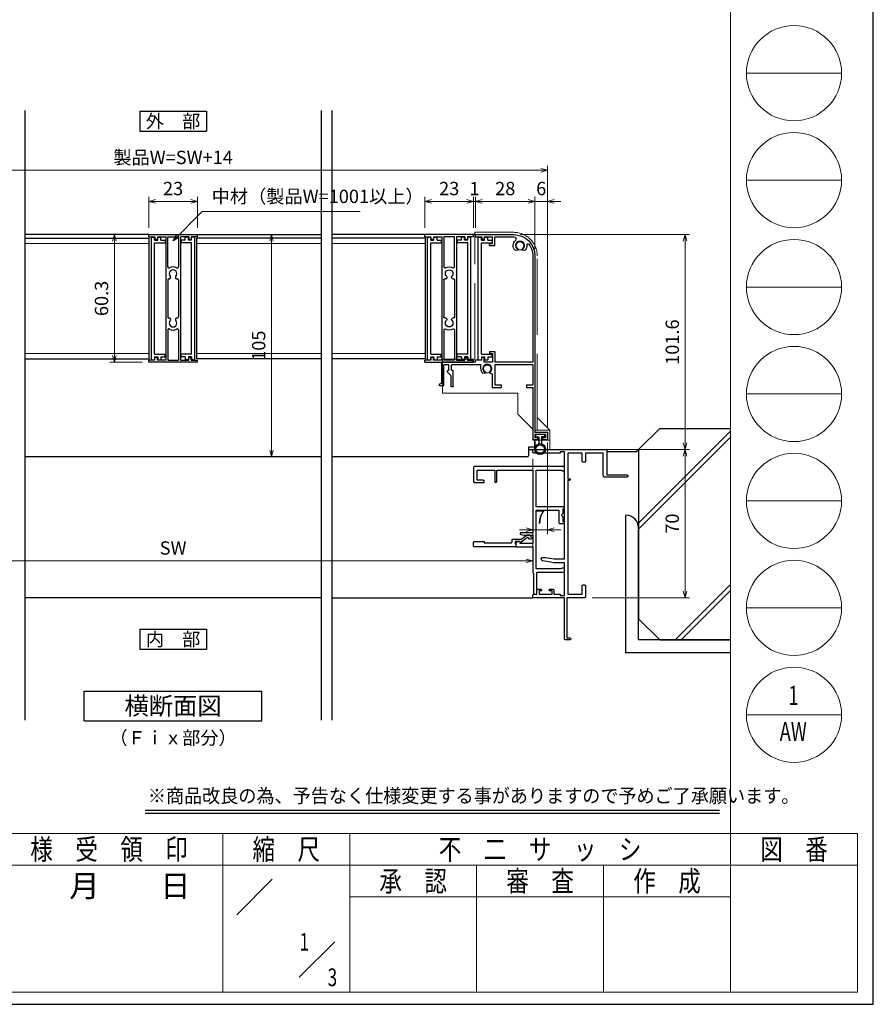
# Model space of a CAD drawing. Units: millimetres. Extents: x -1 to 2452, y 21 to 1801.
# Drawn here: x 2048 to 2452, y 21 to 486 of the extents above; entities that cross this region are included whole.
import ezdxf
from ezdxf.enums import TextEntityAlignment as Align

# ---------------------------------------------------------------- set-up
doc = ezdxf.new("R2010")
doc.units = ezdxf.units.MM
doc.header["$LTSCALE"] = 3
doc.linetypes.add('ACAD_ISO02W100', pattern=[15, 12, -3])
doc.layers.get('0').update_dxf_attribs({"lineweight": 25})
doc.layers.get('Defpoints').update_dxf_attribs({"color": 151, "lineweight": 25})
for name, color, linetype, lineweight in [('0000寸法', 4, 'Continuous', 20), ('003', 2, 'Continuous', 25), ('007', 4, 'ACAD_ISO02W100', 20), ('010', 4, 'Continuous', 20), ('03本体__3', 132, 'Continuous', 30), ('図枠', 2, 'Continuous', 13)]:
    doc.layers.add(name, color=color, linetype=linetype, lineweight=lineweight)
doc.layers.add('0000躯体', color=253, linetype='Continuous')
doc.styles.add('AT_VECTOR', font='romans.shx', dxfattribs={"bigfont": 'extfont.shx'})
doc.styles.add('DIM', font='romans.shx', dxfattribs={"width": 0.75, "bigfont": 'extfont.shx'})
doc.styles.add('図枠用', font='txt', dxfattribs={"width": 0.7})
doc.dimstyles.new('DIM', dxfattribs={"dimtxt": 3, "dimasz": 1.5, "dimexe": 1, "dimexo": 1.5, "dimgap": 1, "dimtad": 1, "dimdsep": 46, "dimtxsty": 'DIM', "dimblk": 'OPEN30', "dimcen": 0, "dimclrd": 4, "dimclre": 4, "dimclrt": 7, "dimadec": 0, "dimazin": 0, "dimtfac": 1, "dimtmove": 0, "dimatfit": 3, "dimldrblk": 'OPEN30', "dimfxl": 0, "dimlwd": 20, "dimlwe": 20, "dimarcsym": 0})

# ---------------------------------------------------------------- blocks, each defined once
blk = doc.blocks.new('BB448')
at = {"color": 0, "linetype": 'ByBlock', "lineweight": -2}
blk.add_lwpolyline([(42.3, 38.22), (42.3, 40.35, 1), (42.3, 41.35), (29.65, 41.35), (29.65, 58.7), (41.24, 58.7, -0.219217), (42, 58.35), (42.5, 58.35, 0.414214), (43, 58.85), (43, 59.85, 0.414214), (42.5, 60.35), (0.5, 60.35, 0.414214), (0, 59.85), (0, 53.35, 0.414214), (0.5, 52.85), (5, 52.85), (5, 53.35, 0.414214), (4.5, 53.85), (1.65, 53.85), (1.65, 58.7), (10, 58.7), (10, 53.35, 1), (11, 53.35), (11, 58.7), (28, 58.7), (28, 29.05), (22, 29.05), (22, 28.66, 0.357511), (22.4, 28.17), (24, 27.85), (28, 27.85), (28, 24), (22, 24), (22, 24.55, 0.414214), (21.7, 24.85), (21, 24.85), (20.28, 24.49, 0.284079), (20, 24.04), (20, 22.35), (28, 22.35), (28, 10.35, -0.201513), (28.3, 9.64), (28.3, 0.5, 0.414214), (28.8, 0), (29.45, 0, 0.414214), (29.95, 0.5), (29.95, 10.35), (42.5, 10.35, 0.414214), (43, 10.85), (43, 11.85, 0.414214), (42.5, 12.35), (42, 12.35, -0.219217), (41.24, 12), (29.65, 12), (29.65, 39.7), (40.3, 39.7), (40.3, 33.85, 0.414214), (40.8, 33.35), (42.3, 33.35, 1), (42.3, 34.35), (42.3, 36.48, -0.57735)], format="xyb", close=True, dxfattribs=at)
blk = doc.blocks.new('BB439')
at = {"color": 0, "linetype": 'ByBlock', "lineweight": -2}
blk.add_lwpolyline([(3.6, 22.29), (3.6, 22.27, -0.317846), (3.4, 21.98, 0.317829), (3.2, 21.7), (3.2, 19.7), (4.2, 19.7), (4.2, 20), (5.7, 20), (5.7, 0.5, -0.414214), (5.2, 0), (3.7, 0, -0.414214), (3.2, 0.5), (3.2, 5), (3.75, 5), (3.75, 17.7, 0.414214), (3.25, 18.2), (2.5, 18.2, -0.414214), (2, 18.7), (2, 22.6), (0, 25.3), (0, 26.5), (1.32, 27.41, -0.603969), (2.1, 27), (2.1, 26.76, -0.246049), (1.88, 26.35), (1.37, 25.99, 0.423553), (1.3, 25.56), (3.5, 22.59, -0.160751)], format="xyb", close=True, dxfattribs=at)
blk = doc.blocks.new('ＡＳＤＦＡＳＦＤ')
at = {"layer": '007'}
for p, q in [((616.93, 794.77), (635.33, 794.77)), ((616.93, 734.77), (616.93, 794.77)), ((646.43, 701.27), (646.43, 783.67)), ((601.63, 718.77), (601.63, 734.77)), ((601.63, 734.77), (616.93, 734.77)), ((637.33, 718.77), (601.63, 718.77)), ((637.33, 708.77), (637.33, 718.77)), ((646.43, 715.67), (646.43, 701.27)), ((637.33, 708.77), (644.33, 701.77)), ((652.43, 701.27), (646.43, 707.27)), ((644.33, 701.77), (644.33, 696.57)), ((645.43, 701.27), (652.43, 701.27)), ((645.43, 700.27), (645.43, 701.27)), ((645.43, 700.27), (651.43, 700.27)), ((651.43, 700.27), (651.43, 696.57)), ((652.43, 701.27), (652.43, 692.07)), ((652.43, 696.57), (644.33, 696.57)), ((645.43, 696.57), (645.43, 692.07)), ((645.43, 692.07), (652.43, 692.07))]:
    blk.add_line(p, q, dxfattribs=at)
for centre in [(638.33, 788.57), (622.83, 730.37)]:
    blk.add_circle(centre, 2.1, dxfattribs=at)
blk.add_arc((635.33, 783.67), 11.1, 0, 90, dxfattribs=at)
blk = doc.blocks.new('_Open30')
at = {"color": 0, "linetype": 'ByBlock', "lineweight": -2}
for p, q in [((-1, 0.27), (0, 0)), ((0, 0), (-1, -0.27)), ((0, 0), (-1, 0))]:
    blk.add_line(p, q, dxfattribs=at)
blk = doc.blocks.new('*D114')
at = {"color": 4, "lineweight": 20, "ltscale": 0.2}
for p, q in [((2263.77, 388.01), (2263.77, 402.69)), ((2266.92, 400.59), (2288.62, 400.59)), ((2291.77, 378.01), (2291.77, 402.69))]:
    blk.add_line(p, q, dxfattribs=at)
at = {"layer": 'Defpoints', "color": 0, "ltscale": 0.2}
for p in [(2291.77, 400.59), (2263.77, 384.86), (2291.77, 374.86)]:
    blk.add_point(p, dxfattribs=at)
at = {"color": 4, "lineweight": 20, "ltscale": 0.2, "xscale": 3.15, "yscale": 3.15, "zscale": 3.15, "rotation": 180}
blk.add_blockref('_Open30', (2263.77, 400.59), dxfattribs=at)
at = {"color": 4, "lineweight": 20, "ltscale": 0.2, "xscale": 3.15, "yscale": 3.15, "zscale": 3.15}
blk.add_blockref('_Open30', (2291.77, 400.59), dxfattribs=at)
at = {"color": 7, "ltscale": 0.2, "insert": (2277.77, 405.84), "char_height": 6.3, "attachment_point": 5, "style": 'DIM'}
blk.add_mtext('28', dxfattribs=at)
blk = doc.blocks.new('*D115')
at = {"color": 4, "lineweight": 20, "ltscale": 0.2}
for p, q in [((1943.77, 294.01), (1943.77, 417.39)), ((2294.62, 415.29), (1946.92, 415.29)), ((2297.77, 294.01), (2297.77, 417.39))]:
    blk.add_line(p, q, dxfattribs=at)
at = {"layer": 'Defpoints', "color": 0, "ltscale": 0.2}
for p in [(1943.77, 415.29), (1943.77, 290.86), (2297.77, 290.86)]:
    blk.add_point(p, dxfattribs=at)
at = {"color": 4, "lineweight": 20, "ltscale": 0.2, "xscale": 3.15, "yscale": 3.15, "zscale": 3.15, "rotation": 180}
blk.add_blockref('_Open30', (1943.77, 415.29), dxfattribs=at)
at = {"color": 4, "lineweight": 20, "ltscale": 0.2, "xscale": 3.15, "yscale": 3.15, "zscale": 3.15}
blk.add_blockref('_Open30', (2297.77, 415.29), dxfattribs=at)
at = {"color": 7, "ltscale": 0.2, "insert": (2120.77, 420.54), "char_height": 6.3, "attachment_point": 5, "style": 'DIM'}
blk.add_mtext('製品W=SW+14', dxfattribs=at)
blk = doc.blocks.new('*D118')
at = {"color": 4, "lineweight": 20, "ltscale": 0.2}
for p, q in [((2288.62, 400.59), (2285.47, 400.59)), ((2291.77, 378.01), (2291.77, 402.69)), ((2291.77, 400.59), (2297.77, 400.59)), ((2297.77, 294.01), (2297.77, 402.69)), ((2300.92, 400.59), (2304.07, 400.59))]:
    blk.add_line(p, q, dxfattribs=at)
at = {"layer": 'Defpoints', "color": 0, "ltscale": 0.2}
for p in [(2297.77, 400.59), (2291.77, 374.86), (2297.77, 290.86)]:
    blk.add_point(p, dxfattribs=at)
at = {"color": 4, "lineweight": 20, "ltscale": 0.2, "xscale": 3.15, "yscale": 3.15, "zscale": 3.15}
blk.add_blockref('_Open30', (2291.77, 400.59), dxfattribs=at)
at = {"color": 4, "lineweight": 20, "ltscale": 0.2, "xscale": 3.15, "yscale": 3.15, "zscale": 3.15, "rotation": 180}
blk.add_blockref('_Open30', (2297.77, 400.59), dxfattribs=at)
at = {"color": 7, "ltscale": 0.2, "insert": (2294.77, 405.84), "char_height": 6.3, "attachment_point": 5, "style": 'DIM'}
blk.add_mtext('6', dxfattribs=at)
blk = doc.blocks.new('*D119')
at = {"color": 4, "lineweight": 20, "ltscale": 0.2}
for p, q in [((2284.92, 384.86), (2364.89, 384.86)), ((2362.79, 381.71), (2362.79, 286.41)), ((2318.92, 283.26), (2364.89, 283.26))]:
    blk.add_line(p, q, dxfattribs=at)
at = {"layer": 'Defpoints', "color": 0, "ltscale": 0.2}
for p in [(2281.77, 384.86), (2315.77, 283.26), (2362.79, 283.26)]:
    blk.add_point(p, dxfattribs=at)
at = {"color": 4, "lineweight": 20, "ltscale": 0.2, "xscale": 3.15, "yscale": 3.15, "zscale": 3.15}
for p, rotation in [((2362.79, 384.86), 90), ((2362.79, 283.26), 270)]:
    blk.add_blockref('_Open30', p, dxfattribs=dict(at, rotation=rotation))
at = {"color": 7, "ltscale": 0.2, "insert": (2357.54, 334.06), "char_height": 6.3, "attachment_point": 5, "rotation": 90, "style": 'DIM'}
blk.add_mtext('101.6', dxfattribs=at)
blk = doc.blocks.new('fgh')
at = {"layer": '003'}
for p, q in [((232.63, -130.74), (232.63, -72.84)), ((232.63, -72.84), (234.13, -72.84)), ((234.13, -74.24), (234.13, -72.84)), ((234.13, -74.24), (235.63, -74.24)), ((235.63, -74.24), (235.63, -72.84)), ((235.63, -72.84), (237.13, -72.84)), ((237.13, -74.24), (237.13, -72.84)), ((237.13, -74.24), (239.13, -74.24)), ((239.13, -74.24), (239.13, -75.44)), ((234.13, -128.14), (234.13, -75.44)), ((234.13, -75.44), (239.13, -75.44)), ((234.13, -128.14), (239.13, -128.14)), ((234.13, -129.34), (234.13, -130.74)), ((234.13, -129.34), (235.63, -129.34)), ((235.63, -129.34), (235.63, -130.74)), ((237.13, -129.34), (239.13, -129.34)), ((237.13, -129.34), (237.13, -130.74)), ((239.13, -129.34), (239.13, -128.14)), ((232.63, -130.74), (234.13, -130.74)), ((235.63, -130.74), (237.13, -130.74))]:
    blk.add_line(p, q, dxfattribs=at)
blk = doc.blocks.new('ASDFGFG')
at = {"layer": '003'}
for p, q in [((330.44, -440.15), (321.35, -440.15)), ((339.44, -439.15), (321.44, -439.15)), ((330.44, -444.3), (330.44, -440.15)), ((335.34, -440.15), (331.44, -440.15)), ((331.44, -443.3), (331.44, -440.15)), ((335.34, -440.15), (335.34, -441.45)), ((335.34, -441.45), (336.54, -441.45)), ((336.54, -440.15), (336.54, -441.45)), ((339.44, -440.15), (336.54, -440.15)), ((339.44, -440.15), (339.44, -439.15)), ((332.94, -444.3), (330.44, -444.3)), ((332.94, -443.3), (331.44, -443.3)), ((332.94, -444.3), (332.94, -443.3)), ((311.44, -449.15), (311.44, -532.65)), ((312.44, -449.15), (312.44, -499.45)), ((332.94, -494.4), (330.44, -494.4)), ((330.44, -494.4), (330.44, -499.45)), ((332.94, -495.4), (331.44, -495.4)), ((331.44, -495.4), (331.44, -499.45)), ((332.94, -494.4), (332.94, -495.4)), ((335.34, -497.15), (336.54, -497.15)), ((335.34, -499.45), (335.34, -497.15)), ((336.54, -498.45), (336.54, -497.15)), ((312.44, -499.45), (330.44, -499.45)), ((312.44, -500.65), (312.44, -510.15)), ((312.44, -500.65), (330.44, -500.65)), ((330.44, -500.65), (330.44, -510.15)), ((331.44, -499.45), (335.34, -499.45)), ((336.54, -498.45), (339.44, -498.45)), ((336.94, -500.65), (344.14, -500.65)), ((336.94, -502.45), (336.94, -500.65)), ((339.44, -499.45), (339.44, -498.45)), ((339.44, -499.45), (354.94, -499.45)), ((344.44, -500.35), (344.14, -500.65)), ((344.44, -500.35), (344.74, -500.65)), ((344.74, -500.65), (350.84, -500.65)), ((350.84, -503.15), (350.84, -500.65)), ((352.04, -500.65), (354.44, -500.65)), ((352.04, -503.15), (352.04, -500.65)), ((354.44, -510.65), (354.44, -500.65)), ((355.44, -509.45), (355.44, -499.95)), ((331.64, -505.25), (331.64, -511.35)), ((350.84, -503.15), (350.04, -503.15)), ((350.04, -510.85), (350.04, -503.15)), ((352.65, -504.24), (351.04, -505.85)), ((351.04, -510.85), (351.04, -505.85)), ((315.44, -510.15), (312.44, -510.15)), ((315.44, -511.35), (312.44, -511.35)), ((312.44, -511.35), (312.44, -535.65)), ((315.44, -510.15), (315.44, -511.35)), ((327.44, -510.15), (327.44, -511.35)), ((330.44, -510.15), (327.44, -510.15)), ((331.64, -511.35), (327.44, -511.35)), ((350.34, -511.15), (350.74, -511.15)), ((354.44, -510.65), (356.44, -510.65)), ((355.44, -509.45), (355.94, -509.45)), ((356.44, -510.65), (356.44, -509.95)), ((305.44, -533.15), (305.44, -536.15)), ((305.94, -532.65), (311.44, -532.65)), ((306.44, -533.65), (311.44, -533.65)), ((306.44, -533.65), (306.44, -535.15)), ((306.44, -535.15), (307.79, -535.15)), ((307.79, -535.15), (307.79, -536.15)), ((310.09, -535.15), (311.44, -535.15)), ((310.09, -535.15), (310.09, -536.15)), ((311.44, -533.65), (311.44, -535.15)), ((305.44, -536.15), (307.79, -536.15)), ((310.09, -536.15), (311.94, -536.15))]:
    blk.add_line(p, q, dxfattribs=at)
at = {"layer": '003', "linetype": 'Continuous'}
for p, q in [((352.44, -503.15), (352.04, -503.15)), ((352.74, -504.03), (352.74, -503.45))]:
    blk.add_line(p, q, dxfattribs=at)
at = {"layer": '003'}
for centre, radius, start, end in [((321.44, -449.15), 10, 90, 180), ((321.35, -441.15), 1, 90, 226.8371), ((318.44, -444.25), 3.25, 316.5083, 46.8371), ((321.44, -449.15), 9, 142.4564, 180), ((314.7, -443.97), 0.5, 355.724, 142.4564), ((318.44, -444.25), 3.25, 175.724, 223.4917), ((316.61, -445.99), 0.725, 223.4917, 43.4917), ((318.44, -444.25), 1.8, 316.5083, 223.4917), ((320.27, -445.99), 0.725, 136.5083, 316.5083), ((333.94, -502.45), 1.75, 315.1217, 224.8783), ((333.94, -502.45), 3, 315.1217, 0), ((354.94, -499.95), 0.5, 0, 90), ((332.14, -505.25), 0.5, 84.0275, 180), ((332.26, -504.13), 0.625, 264.0275, 44.8783), ((335.63, -504.13), 0.625, 135.1217, 315.1217), ((352.44, -504.03), 0.3, 315, 0), ((350.34, -510.85), 0.3, 180, 270), ((350.74, -510.85), 0.3, 270, 0), ((355.94, -509.95), 0.5, 0, 90), ((305.94, -533.15), 0.5, 90, 180), ((311.94, -535.65), 0.5, 270, 0)]:
    blk.add_arc(centre, radius, start, end, dxfattribs=at)
at = {"layer": '003', "linetype": 'Continuous'}
blk.add_arc((352.44, -503.45), 0.3, 0, 90, dxfattribs=at)
blk = doc.blocks.new('*D120')
at = {"color": 4, "lineweight": 20, "ltscale": 0.2}
for p, q in [((2297.77, 286.61), (2297.77, 243.28)), ((2290.77, 278.96), (2290.77, 243.28)), ((2287.62, 245.38), (2284.47, 245.38)), ((2297.77, 245.38), (2290.77, 245.38)), ((2300.92, 245.38), (2304.07, 245.38))]:
    blk.add_line(p, q, dxfattribs=at)
at = {"layer": 'Defpoints', "color": 0, "ltscale": 0.2}
for p in [(2297.77, 289.76), (2290.77, 282.11), (2290.77, 245.38)]:
    blk.add_point(p, dxfattribs=at)
at = {"color": 4, "lineweight": 20, "ltscale": 0.2, "xscale": 3.15, "yscale": 3.15, "zscale": 3.15}
blk.add_blockref('_Open30', (2290.77, 245.38), dxfattribs=at)
at = {"color": 4, "lineweight": 20, "ltscale": 0.2, "xscale": 3.15, "yscale": 3.15, "zscale": 3.15, "rotation": 180}
blk.add_blockref('_Open30', (2297.77, 245.38), dxfattribs=at)
at = {"color": 7, "ltscale": 0.2, "insert": (2294.27, 250.63), "char_height": 6.3, "attachment_point": 5, "style": 'DIM'}
blk.add_mtext('7', dxfattribs=at)
blk = doc.blocks.new('*D121')
at = {"color": 4, "lineweight": 20, "ltscale": 0.2}
for p, q in [((1950.77, 278.96), (1950.77, 228.58)), ((2290.77, 278.96), (2290.77, 228.58)), ((2287.62, 230.68), (1953.92, 230.68))]:
    blk.add_line(p, q, dxfattribs=at)
at = {"layer": 'Defpoints', "color": 0, "ltscale": 0.2}
for p in [(1950.77, 282.11), (2290.77, 282.11), (1950.77, 230.68)]:
    blk.add_point(p, dxfattribs=at)
at = {"color": 4, "lineweight": 20, "ltscale": 0.2, "xscale": 3.15, "yscale": 3.15, "zscale": 3.15, "rotation": 180}
blk.add_blockref('_Open30', (1950.77, 230.68), dxfattribs=at)
at = {"color": 4, "lineweight": 20, "ltscale": 0.2, "xscale": 3.15, "yscale": 3.15, "zscale": 3.15}
blk.add_blockref('_Open30', (2290.77, 230.68), dxfattribs=at)
at = {"color": 7, "ltscale": 0.2, "insert": (2120.77, 235.93), "char_height": 6.3, "attachment_point": 5, "style": 'DIM'}
blk.add_mtext('SW', dxfattribs=at)
blk = doc.blocks.new('*D123')
at = {"color": 4, "lineweight": 20, "ltscale": 0.5}
for p, q in [((2318.92, 283.26), (2364.89, 283.26)), ((2362.79, 280.11), (2362.79, 216.41)), ((2318.92, 213.26), (2364.89, 213.26))]:
    blk.add_line(p, q, dxfattribs=at)
at = {"layer": 'Defpoints', "color": 0, "ltscale": 0.5}
for p in [(2315.77, 283.26), (2315.77, 213.26), (2362.79, 213.26)]:
    blk.add_point(p, dxfattribs=at)
at = {"color": 4, "lineweight": 20, "ltscale": 0.5, "xscale": 3.15, "yscale": 3.15, "zscale": 3.15}
for p, rotation in [((2362.79, 283.26), 90), ((2362.79, 213.26), 270)]:
    blk.add_blockref('_Open30', p, dxfattribs=dict(at, rotation=rotation))
at = {"color": 7, "ltscale": 0.5, "insert": (2357.54, 248.26), "char_height": 6.3, "attachment_point": 5, "rotation": 90, "style": 'DIM'}
blk.add_mtext('70', dxfattribs=at)
blk = doc.blocks.new('J7632')
at = {"layer": '003'}
for p, q in [((578.48, 634.45), (601.48, 634.45)), ((578.48, 633.45), (578.48, 634.45)), ((578.48, 633.45), (581.38, 633.45)), ((581.38, 633.45), (581.38, 632.15)), ((582.58, 633.45), (586.48, 633.45)), ((582.58, 633.45), (582.58, 632.15)), ((586.48, 633.45), (586.48, 575.15)), ((587.48, 633.45), (592.48, 633.45)), ((587.48, 619.17), (587.48, 633.45)), ((592.48, 633.45), (592.48, 619.17)), ((597.38, 633.45), (593.48, 633.45)), ((597.38, 633.45), (593.48, 633.45)), ((593.48, 633.45), (593.48, 575.15)), ((597.38, 633.45), (597.38, 632.15)), ((601.48, 633.45), (598.58, 633.45)), ((598.58, 633.45), (598.58, 632.15)), ((601.48, 633.45), (601.48, 634.45)), ((582.58, 632.15), (581.38, 632.15)), ((597.38, 632.15), (598.58, 632.15)), ((587.48, 613.05), (587.48, 595.55)), ((592.48, 613.05), (592.48, 595.55)), ((587.48, 589.43), (587.48, 575.15)), ((592.48, 589.43), (592.48, 575.15)), ((581.38, 575.15), (578.48, 575.15)), ((578.48, 574.15), (578.48, 575.15)), ((601.48, 574.15), (578.48, 574.15)), ((581.38, 575.15), (581.38, 576.45)), ((582.58, 576.45), (581.38, 576.45)), ((582.58, 575.15), (582.58, 576.45)), ((586.48, 575.15), (582.58, 575.15)), ((587.48, 575.15), (592.48, 575.15)), ((593.48, 575.15), (597.38, 575.15)), ((593.48, 575.15), (597.38, 575.15)), ((597.38, 575.15), (597.38, 576.45)), ((597.38, 576.45), (598.58, 576.45)), ((598.58, 575.15), (598.58, 576.45)), ((598.58, 575.15), (601.48, 575.15)), ((601.48, 574.15), (601.48, 575.15))]:
    blk.add_line(p, q, dxfattribs=at)
for centre, radius, start, end in [((587.98, 619.17), 0.5, 180, 302.231), ((589.98, 616), 3.25, 57.769, 122.231), ((591.98, 619.17), 0.5, 237.769, 0), ((588.15, 614.26), 0.725, 262.1091, 43.4917), ((589.98, 616), 1.8, 316.5083, 223.4917), ((591.81, 614.26), 0.725, 136.5083, 277.8909), ((587.98, 613.05), 0.5, 82.1091, 180), ((591.98, 613.05), 0.5, 0, 97.8909), ((587.98, 595.55), 0.5, 180, 277.8909), ((588.15, 594.34), 0.725, 316.5083, 97.8909), ((589.98, 592.6), 1.8, 136.5083, 43.4917), ((591.81, 594.34), 0.725, 82.1091, 223.4917), ((591.98, 595.55), 0.5, 262.1091, 0), ((587.98, 589.43), 0.5, 57.769, 180), ((589.98, 592.6), 3.25, 237.769, 302.231), ((591.98, 589.43), 0.5, 0, 122.231)]:
    blk.add_arc(centre, radius, start, end, dxfattribs=at)
blk = doc.blocks.new('J7633')
at = {"layer": '003'}
for p, q in [((733.25, 569.74), (733.25, 627.64)), ((733.25, 627.64), (734.75, 627.64)), ((734.75, 626.24), (734.75, 627.64)), ((734.75, 626.24), (736.25, 626.24)), ((734.75, 572.34), (734.75, 625.04)), ((734.75, 625.04), (739.75, 625.04)), ((736.25, 626.24), (736.25, 627.64)), ((736.25, 627.64), (737.75, 627.64)), ((737.75, 626.24), (737.75, 627.64)), ((737.75, 626.24), (739.75, 626.24)), ((739.75, 626.24), (739.75, 625.04)), ((733.25, 569.74), (734.75, 569.74)), ((734.75, 572.34), (739.75, 572.34)), ((734.75, 571.14), (734.75, 569.74)), ((734.75, 571.14), (736.25, 571.14)), ((736.25, 571.14), (736.25, 569.74)), ((736.25, 569.74), (737.75, 569.74)), ((737.75, 571.14), (739.75, 571.14)), ((737.75, 571.14), (737.75, 569.74)), ((739.75, 571.14), (739.75, 572.34))]:
    blk.add_line(p, q, dxfattribs=at)
blk = doc.blocks.new('*D148')
at = {"color": 4, "lineweight": 20, "ltscale": 0.2}
for p, q in [((2109.27, 388.01), (2109.27, 402.69)), ((2112.42, 400.59), (2129.12, 400.59)), ((2132.27, 388.01), (2132.27, 402.69))]:
    blk.add_line(p, q, dxfattribs=at)
at = {"layer": 'Defpoints', "color": 0, "ltscale": 0.2}
for p in [(2132.27, 400.59), (2109.27, 384.86), (2132.27, 384.86)]:
    blk.add_point(p, dxfattribs=at)
at = {"color": 4, "lineweight": 20, "ltscale": 0.2, "xscale": 3.15, "yscale": 3.15, "zscale": 3.15, "rotation": 180}
blk.add_blockref('_Open30', (2109.27, 400.59), dxfattribs=at)
at = {"color": 4, "lineweight": 20, "ltscale": 0.2, "xscale": 3.15, "yscale": 3.15, "zscale": 3.15}
blk.add_blockref('_Open30', (2132.27, 400.59), dxfattribs=at)
at = {"color": 7, "ltscale": 0.2, "insert": (2120.77, 405.84), "char_height": 6.3, "attachment_point": 5, "style": 'DIM'}
blk.add_mtext('23', dxfattribs=at)
blk = doc.blocks.new('*D149')
at = {"color": 4, "lineweight": 20, "ltscale": 0.2}
for p, q in [((2176.21, 384.86), (2165.18, 384.86)), ((2167.28, 381.71), (2167.28, 283.01)), ((2171.21, 279.86), (2165.18, 279.86))]:
    blk.add_line(p, q, dxfattribs=at)
at = {"layer": 'Defpoints', "color": 0, "ltscale": 0.2}
for p in [(2179.36, 384.86), (2167.28, 279.86), (2174.36, 279.86)]:
    blk.add_point(p, dxfattribs=at)
at = {"color": 4, "lineweight": 20, "ltscale": 0.2, "xscale": 3.15, "yscale": 3.15, "zscale": 3.15}
for p, rotation in [((2167.28, 384.86), 90), ((2167.28, 279.86), 270)]:
    blk.add_blockref('_Open30', p, dxfattribs=dict(at, rotation=rotation))
at = {"color": 7, "ltscale": 0.2, "insert": (2162.03, 332.36), "char_height": 6.3, "attachment_point": 5, "rotation": 90, "style": 'DIM'}
blk.add_mtext('105', dxfattribs=at)
blk = doc.blocks.new('*D150')
at = {"layer": '003', "color": 4, "lineweight": 20, "ltscale": 0.2}
for p, q in [((2106.12, 384.86), (2090.9, 384.86)), ((2093, 381.71), (2093, 327.71)), ((2106.12, 324.56), (2090.9, 324.56))]:
    blk.add_line(p, q, dxfattribs=at)
at = {"layer": 'Defpoints', "color": 0, "ltscale": 0.2}
for p in [(2109.27, 384.86), (2093, 324.56), (2109.27, 324.56)]:
    blk.add_point(p, dxfattribs=at)
at = {"layer": '003', "color": 4, "lineweight": 20, "ltscale": 0.2, "xscale": 3.15, "yscale": 3.15, "zscale": 3.15}
for p, rotation in [((2093, 384.86), 90), ((2093, 324.56), 270)]:
    blk.add_blockref('_Open30', p, dxfattribs=dict(at, rotation=rotation))
at = {"layer": '003', "color": 7, "ltscale": 0.2, "insert": (2087.75, 354.71), "char_height": 6.3, "attachment_point": 5, "rotation": 90, "style": 'DIM'}
blk.add_mtext('60.3', dxfattribs=at)
blk = doc.blocks.new('*D153')
at = {"layer": '003', "color": 4, "lineweight": 20, "ltscale": 0.2}
for p, q in [((2239.77, 388.01), (2239.77, 402.69)), ((2259.62, 400.59), (2242.92, 400.59)), ((2262.77, 388.01), (2262.77, 402.69))]:
    blk.add_line(p, q, dxfattribs=at)
at = {"layer": 'Defpoints', "color": 0, "ltscale": 0.2}
for p in [(2239.77, 400.59), (2239.77, 384.86), (2262.77, 384.86)]:
    blk.add_point(p, dxfattribs=at)
at = {"layer": '003', "color": 4, "lineweight": 20, "ltscale": 0.2, "xscale": 3.15, "yscale": 3.15, "zscale": 3.15, "rotation": 180}
blk.add_blockref('_Open30', (2239.77, 400.59), dxfattribs=at)
at = {"layer": '003', "color": 4, "lineweight": 20, "ltscale": 0.2, "xscale": 3.15, "yscale": 3.15, "zscale": 3.15}
blk.add_blockref('_Open30', (2262.77, 400.59), dxfattribs=at)
at = {"layer": '003', "color": 7, "ltscale": 0.2, "insert": (2251.27, 405.84), "char_height": 6.3, "attachment_point": 5, "style": 'DIM'}
blk.add_mtext('23', dxfattribs=at)
blk = doc.blocks.new('*D154')
at = {"layer": '003', "color": 4, "lineweight": 20, "ltscale": 0.2}
for p, q in [((2259.62, 400.59), (2256.47, 400.59)), ((2262.77, 388.01), (2262.77, 402.69)), ((2263.77, 400.59), (2262.77, 400.59)), ((2263.77, 388.01), (2263.77, 402.69)), ((2266.92, 400.59), (2270.07, 400.59))]:
    blk.add_line(p, q, dxfattribs=at)
at = {"layer": 'Defpoints', "color": 0, "ltscale": 0.2}
for p in [(2262.77, 400.59), (2262.77, 384.86), (2263.77, 384.86)]:
    blk.add_point(p, dxfattribs=at)
at = {"layer": '003', "color": 4, "lineweight": 20, "ltscale": 0.2, "xscale": 3.15, "yscale": 3.15, "zscale": 3.15}
blk.add_blockref('_Open30', (2262.77, 400.59), dxfattribs=at)
at = {"layer": '003', "color": 4, "lineweight": 20, "ltscale": 0.2, "xscale": 3.15, "yscale": 3.15, "zscale": 3.15, "rotation": 180}
blk.add_blockref('_Open30', (2263.77, 400.59), dxfattribs=at)
at = {"layer": '003', "color": 7, "ltscale": 0.2, "insert": (2263.27, 405.84), "char_height": 6.3, "attachment_point": 5, "style": 'DIM'}
blk.add_mtext('1', dxfattribs=at)
blk = doc.blocks.new('BB277')
at = {"color": 0, "linetype": 'ByBlock', "lineweight": -2}
blk.add_lwpolyline([(44.5, 78, -0.414214), (45, 77.5), (45, 77.4, -0.414214), (44.5, 76.9), (34.35, 76.9, -0.414214), (33.35, 77.9), (33.35, 88.35), (25, 88.35), (25, 84.5, -0.414214), (24.5, 84), (23.85, 84, -0.414214), (23.35, 84.5), (23.35, 88.35), (16.65, 88.35), (16.65, 76.2), (17.7, 76.2), (17.7, 75.9, -0.414214), (17.2, 75.4), (16.65, 75.4), (16.65, 21.65), (23.35, 21.65), (23.35, 25.5, -0.414214), (23.85, 26), (24.5, 26, -0.414214), (25, 25.5), (25, 20.5, -0.414214), (24.5, 20), (16.1, 20), (16.1, 1), (17.5, 1, -1), (17.5, 0), (15.5, 0, -0.414214), (15, 0.5), (15, 20), (0.5, 20, -0.414214), (0, 20.5), (0, 21.15, -0.414214), (0.5, 21.65), (2, 21.65), (2, 23.5, -0.414214), (2.5, 24), (3.7, 24, -0.414214), (4.2, 23.5), (4.2, 23.2), (3, 23.2), (3, 21.65), (9.2, 21.65), (9.2, 23.2), (7.8, 23.2), (7.8, 23.5, -0.414214), (8.3, 24), (9.5, 24, -0.414214), (10, 23.5), (10, 21.65), (13, 21.65), (13, 21.1), (15, 21.1), (15, 36.5), (10.08, 36.5, -0.041311), (9.92, 36.51), (4.84, 37.36, -0.366629), (4, 38.35), (4, 38.5, -0.414214), (4.5, 39), (5.95, 39), (10.15, 38.3), (15, 38.3), (15, 88.9), (13, 88.9), (13, 88.35), (0.5, 88.35, -0.414214), (0, 88.85), (0, 89.5, -0.414214), (0.5, 90), (34.5, 90, -0.414214), (35, 89.5), (35, 78)], format="xyb", close=True, dxfattribs=at)

msp = doc.modelspace()

# ---------------------------------------------------------------- linework, layer by layer
at = {"ltscale": 0.5}
for p, q in [((2288.767, 283.259), (2290.767, 283.259)), ((2190.767, 213.259), (2050.767, 213.259)), ((2195.767, 213.259), (2290.767, 213.259))]:
    msp.add_line(p, q, dxfattribs=at)
at = {"layer": '0000躯体'}
for p, q in [((2350.767, 293.259), (2340.767, 283.259)), ((2350.767, 293.259), (2384.25, 293.259)), ((2384.25, 292.01), (2340.767, 248.528)), ((2384.25, 289.19), (2340.767, 245.708)), ((2339.767, 282.259), (2325.767, 282.259)), ((2339.767, 282.259), (2340.767, 283.259)), ((2340.767, 283.259), (2340.767, 203.259)), ((2334.767, 187.259), (2334.767, 252.259)), ((2340.767, 193.259), (2340.767, 246.259)), ((2384.25, 219.445), (2358.064, 193.259)), ((2384.25, 216.625), (2360.884, 193.259)), ((2350.767, 193.259), (2340.767, 203.259)), ((2384.25, 193.259), (2340.767, 193.259)), ((2350.767, 193.259), (2384.25, 193.259)), ((2384.25, 187.259), (2334.767, 187.259))]:
    msp.add_line(p, q, dxfattribs=at)
msp.add_arc((2334.767, 246.259), 6, 0, 90, dxfattribs=at)
at = {"layer": '003'}
for p, q in [((2105.017, 443.208), (2136.517, 443.208)), ((2105.017, 443.208), (2105.017, 433.758)), ((2136.517, 443.208), (2136.517, 433.758)), ((2105.017, 433.758), (2136.517, 433.758)), ((2109.267, 384.859), (2050.767, 384.859)), ((2050.767, 383.209), (2109.517, 383.209)), ((2109.517, 326.209), (2109.517, 383.209)), ((2132.017, 326.209), (2132.017, 383.209)), ((2190.767, 383.209), (2132.017, 383.209)), ((2132.267, 384.859), (2190.767, 384.859)), ((2263.767, 384.859), (2195.767, 384.859)), ((2240.017, 383.209), (2195.767, 383.209)), ((2240.017, 326.209), (2240.017, 383.209)), ((2050.767, 326.209), (2109.517, 326.209)), ((2190.767, 326.209), (2132.017, 326.209)), ((2240.017, 326.209), (2195.767, 326.209)), ((2292.267, 289.359), (2292.267, 290.359)), ((2292.267, 289.359), (2293.667, 289.359)), ((2293.667, 289.359), (2293.667, 285.989)), ((2296.267, 289.359), (2294.867, 289.359)), ((2294.867, 289.359), (2294.867, 285.989)), ((2296.267, 290.359), (2296.267, 289.359)), ((2288.767, 284.359), (2288.767, 280.359)), ((2291.767, 284.359), (2288.767, 284.359)), ((2190.767, 279.859), (2050.767, 279.859)), ((2288.267, 279.859), (2195.767, 279.859)), ((2105.017, 198.354), (2105.017, 188.904)), ((2105.017, 198.354), (2136.517, 198.354)), ((2136.517, 198.354), (2136.517, 188.904)), ((2105.017, 188.904), (2136.517, 188.904)), ((2078.767, 169.101), (2162.767, 169.101)), ((2078.767, 155.101), (2078.767, 169.101)), ((2162.767, 155.101), (2162.767, 169.101)), ((2078.767, 155.101), (2162.767, 155.101))]:
    msp.add_line(p, q, dxfattribs=at)
at = {"layer": '003', "ltscale": 0.2}
for p, q in [((2291.767, 284.359), (2291.767, 287.859)), ((2107.616, 112.823), (2379.022, 112.823)), ((2107.616, 111.323), (2379.022, 111.323))]:
    msp.add_line(p, q, dxfattribs=at)
at = {"layer": '003'}
for radius in [2.6, 2]:
    msp.add_circle((2294.267, 283.459), radius, dxfattribs=at)
msp.add_arc((2288.267, 280.359), 0.5, 270, 0, dxfattribs=at)
at = {"layer": '007'}
msp.add_line((2290.767, 299.959), (2290.767, 287.759), dxfattribs=at)
at = {"layer": '010'}
for p, q in [((2050.767, 380.709), (2109.517, 380.709)), ((2190.767, 380.709), (2132.017, 380.709)), ((2240.017, 380.709), (2195.767, 380.709)), ((2050.767, 328.709), (2109.517, 328.709)), ((2190.767, 328.709), (2132.017, 328.709)), ((2240.017, 328.709), (2195.767, 328.709))]:
    msp.add_line(p, q, dxfattribs=at)
at = {"layer": 'Defpoints', "ltscale": 0.2}
for p, q in [((2050.767, 443.556), (2050.767, 155.348)), ((2190.767, 443.556), (2190.767, 155.348)), ((2195.767, 443.556), (2195.767, 155.348))]:
    msp.add_line(p, q, dxfattribs=at)
at = {"layer": 'Defpoints'}
msp.add_lwpolyline([(1262, 21.048), (2451.733, 21.048), (2451.733, 867), (1262, 867)], close=True, dxfattribs=at)
at = {"layer": '図枠'}
for p, q in [((2384.25, 860.792), (2384.25, 26.792)), ((2436.75, 461.192), (2391.75, 461.192)), ((2436.75, 410.642), (2391.75, 410.642)), ((2436.75, 360.092), (2391.75, 360.092)), ((2436.75, 309.542), (2391.75, 309.542)), ((2436.75, 258.992), (2391.75, 258.992)), ((2436.75, 208.442), (2391.75, 208.442)), ((2436.75, 157.892), (2391.75, 157.892)), ((1271.25, 101.792), (2444.25, 101.792)), ((2144.25, 101.792), (2144.25, 26.792)), ((2204.25, 101.792), (2204.25, 26.792)), ((2444.25, 101.792), (2444.25, 26.792)), ((1994.25, 86.792), (2444.25, 86.792)), ((2264.25, 86.792), (2264.25, 26.792)), ((2324.25, 86.792), (2324.25, 26.792)), ((2150.849, 63.392), (2167.649, 80.192)), ((2204.25, 71.792), (2384.25, 71.792)), ((2180.427, 33.814), (2197.227, 50.614)), ((2444.25, 26.792), (1271.25, 26.792))]:
    msp.add_line(p, q, dxfattribs=at)
for centre in [(2414.25, 461.192), (2414.25, 410.642), (2414.25, 360.092), (2414.25, 309.542), (2414.25, 258.992), (2414.25, 208.442), (2414.25, 157.892)]:
    msp.add_circle(centre, 22.5, dxfattribs=at)

# ---------------------------------------------------------------- block references
at = {"layer": '003'}
for name, p in [('J7632', (1530.79, -249.593)), ('J7633', (1377.268, -243.979)), ('J7633', (1507.768, -243.979)), ('ＡＳＤＦＡＳＦＤ', (1646.441, -408.816)), ('fgh', (2032.391, 456.5))]:
    msp.add_blockref(name, p, dxfattribs=at)
at = {"layer": '003', "xscale": -1}
for name, p in [('J7633', (2864.267, -243.979)), ('J7632', (2841.245, -249.593)), ('ASDFGFG', (2603.21, 824.012)), ('J7633', (2994.767, -243.979))]:
    msp.add_blockref(name, p, dxfattribs=at)
at = {"layer": '03本体__3', "color": 211}
for name, p in [('BB277', (2290.767, 193.259)), ('BB448', (2262.767, 214.909))]:
    msp.add_blockref(name, p, dxfattribs=at)
at = {"layer": '03本体__3', "color": 211, "rotation": 270}
msp.add_blockref('BB439', (2262.767, 242.959), dxfattribs=at)

# ---------------------------------------------------------------- texts
at = {"style": 'AT_VECTOR'}
for s, height, p in [('外\u3000部', 6.3, (2120.767, 438.483)), ('内\u3000部', 6.3, (2120.767, 193.629)), ('横断面図', 8.4, (2120.767, 162.101)), ('（Ｆｉｘ部分）', 6.3, (2120.767, 147.023))]:
    msp.add_text(s, height=height, dxfattribs=at).set_placement(p, align=Align.MIDDLE_CENTER)
at = {"style": 'AT_VECTOR', "width": 0.95}
msp.add_text('※商品改良の為、予告なく仕様変更する事がありますので予めご了承願います。', height=6.6, dxfattribs=at).set_placement((2108.857, 119.618), align=Align.MIDDLE_LEFT)
at = {"width": 0.7}
msp.add_text('3', height=8.4, dxfattribs=at).set_placement((2193.847, 29.614))
at = {"layer": '0000寸法', "color": 7, "ltscale": 0.5, "insert": (2139.038, 397.834), "char_height": 6.3, "attachment_point": 7, "style": 'DIM'}
msp.add_mtext('中材（製品W=1001以上）', dxfattribs=at)
at = {"layer": 'Defpoints', "width": 0.7}
for s, p in [('1', (2414.055, 165.928)), ('AW', (2413.904, 148.9))]:
    msp.add_text(s, height=9, dxfattribs=at).set_placement(p, align=Align.MIDDLE)
at = {"layer": '図枠', "style": '図枠用', "width": 0.8}
for s, p in [('お\u3000客\u3000様\u3000受\u3000領\u3000印', (2069.25, 94.292)), ('縮\u3000尺', (2174.25, 94.292)), ('不\u3000二\u3000サ\u3000ッ\u3000シ', (2294.25, 94.292)), ('図\u3000番', (2414.25, 94.292)), ('承\u3000認', (2234.25, 79.292)), ('審\u3000査', (2294.25, 79.292)), ('作\u3000成', (2354.25, 79.292))]:
    msp.add_text(s, height=9.75, dxfattribs=at).set_placement(p, align=Align.MIDDLE_CENTER)
at = {"layer": '図枠', "style": '図枠用'}
msp.add_text('年\u3000\u3000月\u3000\u3000日', height=10.5, dxfattribs=at).set_placement((2028.75, 71.792))
at = {"layer": '図枠', "width": 0.7}
msp.add_text('1', height=8.4, dxfattribs=at).set_placement((2182.827, 50.614), align=Align.MIDDLE_CENTER)

# ---------------------------------------------------------------- dimensions: what is measured, and where the dimension line sits
at = {"ltscale": 0.2}
for base, p1, p2, text, picture, middle in [((1943.767, 415.289), (2297.767, 290.859), (1943.767, 290.859), '製品W=SW+14', '*D115', (2120.767, 420.539)), ((1950.767, 230.679), (2290.767, 282.109), (1950.767, 282.109), 'SW', '*D121', (2120.767, 235.929))]:
    dim = msp.add_linear_dim(base=base, p1=p1, p2=p2, text=text, dimstyle='DIM', override={"dimscale": 2.1, "dimadec": 2, "dimazin": 2, "dimtfill": 1}, dxfattribs=at)
    dim.commit()
    dim.dimension.update_dxf_attribs({"geometry": picture, "text_midpoint": middle})
for base, p1, p2, picture, middle in [((2132.267, 400.589), (2109.267, 384.859), (2132.267, 384.859), '*D148', (2120.767, 405.839)), ((2291.767, 400.589), (2263.767, 384.859), (2291.767, 374.859), '*D114', (2277.767, 405.839))]:
    dim = msp.add_linear_dim(base=base, p1=p1, p2=p2, dimstyle='DIM', override={"dimscale": 2.1, "dimadec": 2, "dimazin": 2, "dimtfill": 1}, dxfattribs=at)
    dim.commit()
    dim.dimension.update_dxf_attribs({"geometry": picture, "text_midpoint": middle})
dim = msp.add_linear_dim(base=(2297.767, 400.589), p1=(2291.767, 374.859), p2=(2297.767, 290.859), angle=180, dimstyle='DIM', override={"dimscale": 2.1, "dimadec": 2, "dimazin": 2, "dimtfill": 1}, dxfattribs=at)
dim.commit()
dim.dimension.update_dxf_attribs({"geometry": '*D118', "text_midpoint": (2294.767, 400.589), "dimtype": 160})
for base, p1, p2, picture, middle in [((2167.284, 279.859), (2179.359, 384.859), (2174.359, 279.859), '*D149', (2162.034, 332.359)), ((2362.792, 283.259), (2281.767, 384.859), (2315.767, 283.259), '*D119', (2357.542, 334.059))]:
    dim = msp.add_linear_dim(base=base, p1=p1, p2=p2, angle=90, dimstyle='DIM', override={"dimscale": 2.1, "dimadec": 2, "dimazin": 2, "dimtfill": 1}, dxfattribs=at)
    dim.commit()
    dim.dimension.update_dxf_attribs({"geometry": picture, "text_midpoint": middle})
dim = msp.add_linear_dim(base=(2290.767, 245.379), p1=(2297.767, 289.759), p2=(2290.767, 282.109), dimstyle='DIM', override={"dimscale": 2.1, "dimadec": 2, "dimazin": 2, "dimtfill": 1}, dxfattribs=at)
dim.commit()
dim.dimension.update_dxf_attribs({"geometry": '*D120', "text_midpoint": (2294.267, 245.379), "dimtype": 160})
at = {"ltscale": 0.5}
dim = msp.add_linear_dim(base=(2362.792, 213.259), p1=(2315.767, 283.259), p2=(2315.767, 213.259), angle=90, dimstyle='DIM', override={"dimscale": 2.1, "dimadec": 2, "dimazin": 2, "dimtfill": 1, "dimarcsym": 1}, dxfattribs=at)
dim.commit()
dim.dimension.update_dxf_attribs({"geometry": '*D123', "text_midpoint": (2357.542, 248.259)})
at = {"layer": '003', "ltscale": 0.2}
for base, p1, p2, angle, picture, middle in [((2239.767, 400.589), (2262.767, 384.859), (2239.767, 384.859), 180, '*D153', (2251.267, 405.839)), ((2092.999, 324.559), (2109.267, 384.859), (2109.267, 324.559), 90, '*D150', (2087.749, 354.709))]:
    dim = msp.add_linear_dim(base=base, p1=p1, p2=p2, angle=angle, dimstyle='DIM', override={"dimscale": 2.1, "dimadec": 2, "dimazin": 2, "dimtfill": 1}, dxfattribs=at)
    dim.commit()
    dim.dimension.update_dxf_attribs({"geometry": picture, "text_midpoint": middle})
dim = msp.add_linear_dim(base=(2262.767, 400.589), p1=(2263.767, 384.859), p2=(2262.767, 384.859), dimstyle='DIM', override={"dimscale": 2.1, "dimadec": 2, "dimazin": 2, "dimtmove": 1, "dimtfill": 1}, dxfattribs=at)
dim.commit()
dim.dimension.update_dxf_attribs({"geometry": '*D154', "text_midpoint": (2263.267, 400.589), "dimtype": 160})

# ---------------------------------------------------------------- leaders
at = {"layer": '0000寸法', "ltscale": 0.5, "annotation_type": 0, "has_hookline": 1, "hookline_direction": 0, "text_width": 70.2}
msp.add_leader([(2120.767, 381.986), (2134.515, 395.734), (2136.938, 395.734)], dimstyle='DIM', override={"dimscale": 2.1, "dimgap": 1, "dimtad": 1, "dimadec": 2, "dimazin": 2, "dimtfill": 1}, dxfattribs=at)

doc.saveas('drawing.dxf')
